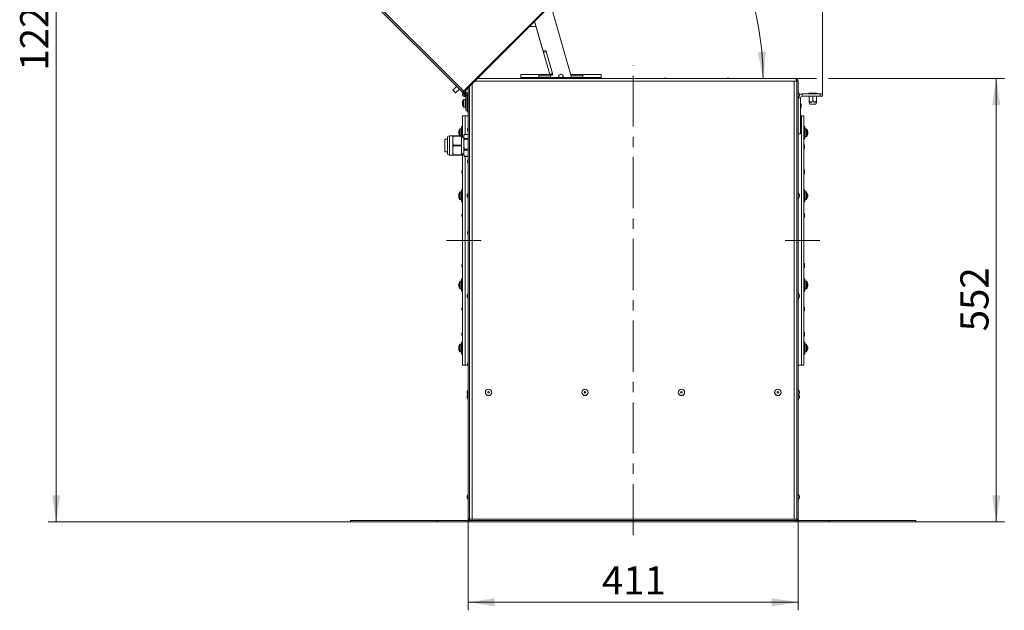
# Model space of a CAD drawing. Units: millimetres. Extents: x 5 to 589, y 0 to 415.
# Drawn here: x 347 to 470, y 123 to 197 of the extents above; entities that cross this region are included whole.
import ezdxf

# ---------------------------------------------------------------- set-up
doc = ezdxf.new("R2010")
doc.units = ezdxf.units.MM
doc.linetypes.add('CENTER', pattern=[10.16, 6.35, -1.27, 1.27, -1.27])
doc.linetypes.add('CENTERX2', pattern=[20.32, 12.7, -2.54, 2.54, -2.54])
doc.styles.add('SLDTEXTSTYLE0', font='GOTHIC.TTF', dxfattribs={"width": 0.913})
doc.dimstyles.new('SLDDIMSTYLE0', dxfattribs={"dimtxt": 3.5, "dimasz": 3.302, "dimexe": 0, "dimexo": 0.0625, "dimgap": 0.875, "dimtad": 1, "dimdec": 0, "dimlfac": 10, "dimrnd": 1e-09, "dimzin": 12, "dimdsep": 46, "dimtxsty": 'SLDTEXTSTYLE0', "dimsah": 1, "dimcen": 0.09, "dimadec": 0, "dimazin": 3, "dimtfac": 1, "dimtdec": 0, "dimtofl": 0, "dimtmove": 0, "dimatfit": 3, "dimfxl": 1, "dimfrac": 2, "dimtolj": 1, "dimtzin": 12, "dimarcsym": 0})
doc.dimstyles.new('SLDDIMSTYLE2', dxfattribs={"dimtxt": 3.5, "dimasz": 3.302, "dimexe": 0, "dimexo": 0.0625, "dimgap": 0.875, "dimtad": 1, "dimdec": 4, "dimlfac": 10, "dimzin": 12, "dimdsep": 46, "dimtxsty": 'SLDTEXTSTYLE0', "dimsah": 1, "dimcen": 0.09, "dimazin": 3, "dimtfac": 1, "dimtdec": 0, "dimtofl": 0, "dimtmove": 0, "dimatfit": 3, "dimfxl": 1, "dimfrac": 2, "dimtolj": 1, "dimtzin": 12, "dimarcsym": 0})

# ---------------------------------------------------------------- blocks, each defined once
blk = doc.blocks.new('_D_12')
at = {"color": 7, "linetype": 'Continuous', "lineweight": 0, "true_color": 0xffffff}
for p, q in [((402.97, 134.8), (402.97, 123.45)), ((444.02, 134.8), (444.02, 123.45)), ((402.97, 124.45), (444.02, 124.45))]:
    blk.add_line(p, q, dxfattribs=at)
for points in [[(402.97, 124.45), (406.27, 123.95), (406.27, 124.95)], [(444.02, 124.45), (440.71, 124.95), (440.71, 123.95)]]:
    blk.add_solid(points, dxfattribs=at)
at = {"color": 7, "linetype": 'Continuous', "lineweight": 0, "true_color": 0xffffff, "insert": (419.61, 128.92), "char_height": 3.5, "attachment_point": 1, "style": 'SLDTEXTSTYLE0'}
blk.add_mtext('411', dxfattribs=at)
blk = doc.blocks.new('_D_13')
at = {"color": 7, "linetype": 'Continuous', "lineweight": 0, "true_color": 0xffffff}
for p, q in [((443.66, 189.6), (446.28, 189.6)), ((447.8, 189.6), (469.67, 189.6)), ((468.67, 134.45), (468.67, 189.6)), ((458.67, 134.45), (469.67, 134.45))]:
    blk.add_line(p, q, dxfattribs=at)
for points in [[(468.67, 189.6), (468.17, 186.3), (469.17, 186.3)], [(468.67, 134.45), (469.17, 137.75), (468.17, 137.75)]]:
    blk.add_solid(points, dxfattribs=at)
at = {"color": 7, "linetype": 'Continuous', "lineweight": 0, "true_color": 0xffffff, "insert": (464.2, 158.15), "char_height": 3.5, "attachment_point": 1, "rotation": 90, "style": 'SLDTEXTSTYLE0'}
blk.add_mtext('552', dxfattribs=at)
blk = doc.blocks.new('_D_14')
at = {"color": 7, "linetype": 'Continuous', "lineweight": 0, "true_color": 0xffffff}
for p, q in [((363.46, 257.8), (363.46, 273.51)), ((447.04, 187.69), (447.04, 273.51)), ((447.04, 272.51), (363.46, 272.51)), ((363.46, 224.33), (363.46, 256.27))]:
    blk.add_line(p, q, dxfattribs=at)
for points in [[(363.46, 272.51), (366.76, 272.01), (366.76, 273.01)], [(447.04, 272.51), (443.74, 273.01), (443.74, 272.01)]]:
    blk.add_solid(points, dxfattribs=at)
at = {"color": 7, "linetype": 'Continuous', "lineweight": 0, "true_color": 0xffffff, "insert": (401.37, 276.98), "char_height": 3.5, "attachment_point": 1, "style": 'SLDTEXTSTYLE0'}
blk.add_mtext('836', dxfattribs=at)
blk = doc.blocks.new('_D_15')
at = {"color": 7, "linetype": 'Continuous', "lineweight": 0, "true_color": 0xffffff}
for p, q in [((396.16, 257.04), (350.69, 257.04)), ((351.69, 134.45), (351.69, 257.04)), ((388.32, 134.45), (350.69, 134.45))]:
    blk.add_line(p, q, dxfattribs=at)
for points in [[(351.69, 257.04), (351.19, 253.73), (352.19, 253.73)], [(351.69, 134.45), (352.19, 137.75), (351.19, 137.75)]]:
    blk.add_solid(points, dxfattribs=at)
at = {"color": 7, "linetype": 'Continuous', "lineweight": 0, "true_color": 0xffffff, "insert": (347.21, 190.57), "char_height": 3.5, "attachment_point": 1, "rotation": 90, "style": 'SLDTEXTSTYLE0'}
blk.add_mtext('1226', dxfattribs=at)
blk = doc.blocks.new('_D_16')
at = {"color": 7, "linetype": 'Continuous', "lineweight": 0, "true_color": 0xffffff}
blk.add_arc((403.98, 189.6), 35.67, 0, 45, dxfattribs=at)
for points in [[(429.21, 214.83), (431.06, 212.05), (431.8, 212.72)], [(439.66, 189.6), (440, 192.92), (439, 192.88)]]:
    blk.add_solid(points, dxfattribs=at)
at = {"color": 7, "linetype": 'Continuous', "lineweight": 0, "true_color": 0xffffff, "insert": (439.72, 208.22), "char_height": 3.5, "attachment_point": 1, "rotation": 292.5, "style": 'SLDTEXTSTYLE0'}
blk.add_mtext('45°', dxfattribs=at)

msp = doc.modelspace()

# ---------------------------------------------------------------- linework, layer by layer
at = {"color": 7, "linetype": 'Continuous', "lineweight": 15}
for p, q in [((402.63825, 188.257667), (431.604285, 217.223706)), ((402.712497, 188.183423), (431.678531, 217.149457)), ((388.483442, 201.644674), (402.254347, 187.873765)), ((415.828014, 189.701029), (413.243472, 198.714396)), ((410.58297, 196.030959), (410.571502, 196.042427)), ((411.407082, 196.030959), (410.58297, 196.030959)), ((411.218322, 196.689251), (413.107463, 190.10103)), ((411.222288, 196.693214), (412.286675, 192.981258)), ((412.623116, 193.077728), (412.286675, 192.981258)), ((412.32802, 192.837068), (413.113587, 190.097472)), ((412.664462, 192.933538), (412.623116, 193.077728)), ((412.664462, 192.933538), (413.450029, 190.193948)), ((411.741584, 190.10103), (409.491583, 190.10103)), ((409.491583, 189.701029), (409.491583, 190.10103)), ((411.741584, 190.10103), (411.741584, 189.701029)), ((413.112567, 190.10103), (411.741584, 190.10103)), ((413.169916, 189.901027), (411.741584, 189.901027)), ((413.476672, 190.10103), (413.125989, 190.10103)), ((413.154933, 189.953282), (413.491374, 190.049758)), ((413.154933, 189.953282), (413.227265, 189.701029)), ((413.164812, 189.901027), (413.222161, 189.701029)), ((413.491374, 190.049758), (413.450029, 190.193948)), ((414.241583, 189.901027), (414.201503, 189.901027)), ((414.241583, 189.701029), (414.241583, 190.04744)), ((414.597042, 190.10103), (414.397127, 190.10103)), ((414.741584, 190.04744), (414.741584, 189.701029)), ((414.792666, 189.901027), (414.741584, 189.901027)), ((417.241584, 190.10103), (415.713315, 190.10103)), ((417.241584, 189.901027), (415.770665, 189.901027)), ((419.491584, 190.10103), (417.241584, 190.10103)), ((417.241584, 189.701029), (417.241584, 190.10103)), ((419.491584, 190.10103), (419.491584, 189.701029)), ((443.659512, 189.601031), (404.130101, 189.601031)), ((411.741584, 189.701029), (409.491583, 189.701029)), ((409.491583, 189.601031), (409.491583, 189.701029)), ((411.741584, 189.701029), (414.241583, 189.701029)), ((414.199093, 189.722141), (414.205146, 189.701029)), ((414.741584, 189.701029), (414.241583, 189.701029)), ((414.741584, 189.701029), (417.241584, 189.701029)), ((414.850132, 189.701029), (414.795076, 189.893034)), ((419.491584, 189.701029), (417.241584, 189.701029)), ((419.491584, 189.701029), (419.491584, 189.601031)), ((419.491584, 189.606025), (419.591583, 189.606025)), ((427.391584, 189.606025), (427.591584, 189.606025)), ((435.191583, 189.606025), (435.391584, 189.606025)), ((443.856583, 189.251026), (443.516584, 189.251026)), ((443.516584, 134.801028), (443.516584, 189.251026)), ((443.659512, 189.601031), (443.666583, 189.601031)), ((443.666583, 189.600959), (443.666583, 189.601031)), ((443.866583, 189.251026), (443.866583, 134.801028)), ((443.866583, 189.251026), (444.016583, 189.251026)), ((444.016583, 189.251026), (444.016583, 134.801028)), ((401.518957, 188.609156), (401.055801, 188.146004)), ((401.395213, 187.806591), (401.858368, 188.269749)), ((402.386051, 187.860128), (402.453132, 187.780186)), ((402.63825, 188.257667), (402.395768, 188.015189)), ((402.401584, 187.71452), (402.405339, 187.721029)), ((402.429336, 187.760219), (402.453132, 187.780186)), ((402.445996, 187.929609), (402.431001, 187.924823)), ((402.625578, 187.750026), (402.433431, 187.942174)), ((402.444269, 187.372854), (402.483092, 187.517741)), ((402.490349, 187.515798), (402.451525, 187.370911)), ((402.490349, 187.515798), (402.483092, 187.517741)), ((402.731645, 187.856087), (402.484157, 188.103577)), ((402.558404, 188.029328), (402.712497, 188.183423)), ((402.625578, 187.750026), (402.731645, 187.856087)), ((402.666583, 185.651031), (402.666583, 187.501028)), ((402.666583, 187.501028), (402.816583, 187.501028)), ((402.947487, 187.92018), (402.816583, 187.633529)), ((402.816583, 187.633529), (402.816583, 187.651029)), ((402.816583, 187.418529), (402.816583, 187.633529)), ((402.966584, 134.801028), (402.966584, 188.437512)), ((403.116584, 134.801028), (403.116584, 188.587513)), ((444.166584, 187.633529), (444.03568, 187.92018)), ((444.166584, 187.633529), (444.166584, 187.418529)), ((444.516584, 187.391027), (444.516584, 187.69103)), ((444.516584, 187.69103), (446.741584, 187.69103)), ((445.341584, 187.69103), (445.341584, 187.751028)), ((445.841583, 187.751028), (445.341584, 187.751028)), ((445.841583, 187.69103), (445.841583, 187.751028)), ((446.341583, 187.751028), (445.841583, 187.751028)), ((446.341583, 187.69103), (446.341583, 187.751028)), ((446.741584, 187.391027), (446.741584, 187.69103)), ((446.741584, 187.69103), (447.041583, 187.69103)), ((447.041583, 187.69103), (447.041583, 187.391027)), ((402.243344, 186.552527), (402.243344, 186.591139)), ((402.268845, 186.552527), (402.243344, 186.552527)), ((402.243344, 186.410918), (402.243344, 186.44953)), ((402.243344, 186.44953), (402.268845, 186.44953)), ((402.606584, 186.97603), (402.416, 186.97603)), ((402.451525, 187.370911), (402.444269, 187.372854)), ((402.579047, 187.358334), (402.548103, 187.355628)), ((402.579047, 187.358334), (402.578403, 187.365695)), ((402.666583, 187.001028), (402.606584, 187.001028)), ((402.606584, 186.995372), (402.606584, 187.001028)), ((402.606584, 186.995372), (402.666583, 186.995372)), ((402.606584, 186.995372), (402.606584, 186.903616)), ((402.606584, 186.903616), (402.666583, 186.903616)), ((402.606584, 186.880013), (402.606584, 186.903616)), ((402.606584, 186.79755), (402.606584, 186.88353)), ((402.606584, 186.82113), (402.666583, 186.82113)), ((402.606584, 186.79755), (402.666583, 186.79755)), ((402.606584, 186.79755), (402.606584, 186.576029)), ((402.606584, 186.576029), (402.666583, 186.576029)), ((402.606584, 186.566534), (402.606584, 186.576029)), ((402.606584, 186.501029), (402.606584, 186.566534)), ((402.606584, 186.542847), (402.666583, 186.542847)), ((402.606584, 186.435523), (402.606584, 186.501029)), ((402.606584, 186.45921), (402.666583, 186.45921)), ((402.606584, 186.426028), (402.606584, 186.435523)), ((402.606584, 186.426028), (402.606584, 186.204508)), ((402.606584, 186.426028), (402.666583, 186.426028)), ((402.816583, 187.418529), (402.947487, 187.131872)), ((402.816583, 185.651031), (402.816583, 187.418529)), ((402.816583, 187.251028), (402.893074, 187.251028)), ((402.816583, 185.451027), (402.816583, 187.251028)), ((444.03568, 187.131872), (444.166584, 187.418529)), ((444.316584, 187.19103), (444.316584, 182.691028)), ((444.396584, 186.29103), (444.396584, 186.091026)), ((444.516584, 187.391027), (446.741584, 187.391027)), ((445.391083, 186.618092), (445.455943, 186.376026)), ((445.391583, 186.876025), (445.391583, 187.391027)), ((446.227224, 186.376026), (445.455943, 186.376026)), ((445.841583, 186.876025), (445.841583, 187.391027)), ((446.227224, 186.376026), (446.292084, 186.618092)), ((446.291584, 186.876025), (446.291584, 187.391027)), ((447.041583, 187.391027), (446.741584, 187.391027)), ((402.416, 186.026027), (402.606584, 186.026027)), ((402.606584, 186.122045), (402.606584, 186.204508)), ((402.606584, 186.204508), (402.666583, 186.204508)), ((402.606584, 186.180928), (402.666583, 186.180928)), ((402.606584, 186.098441), (402.606584, 186.122045)), ((402.606584, 186.098441), (402.666583, 186.098441)), ((402.606584, 186.098441), (402.606584, 186.006686)), ((402.606584, 186.006686), (402.666583, 186.006686)), ((402.606584, 186.006686), (402.606584, 186.001029)), ((402.606584, 186.001029), (402.666583, 186.001029)), ((402.666583, 185.651031), (402.816583, 185.651031)), ((402.816583, 185.451027), (402.966584, 185.451027)), ((402.566583, 184.951028), (402.266584, 184.951028)), ((402.266584, 182.301029), (402.266584, 184.951028)), ((402.966584, 184.951028), (402.566583, 184.951028)), ((402.566583, 182.610398), (402.566583, 184.951028)), ((444.316584, 184.951028), (444.416584, 184.951028)), ((444.396584, 183.791029), (444.396584, 183.591029)), ((444.716583, 184.951028), (444.416584, 184.951028)), ((444.416584, 184.951028), (444.416584, 169.451028)), ((444.416584, 184.951028), (444.416584, 158.490873)), ((444.716583, 184.951028), (444.716583, 158.490873)), ((401.783344, 182.947415), (401.783344, 182.951068)), ((401.783344, 182.947415), (401.814554, 182.94563)), ((401.783344, 182.89878), (401.783344, 182.937389)), ((401.787984, 182.89878), (401.783344, 182.89878)), ((401.783344, 182.81998), (401.783344, 182.874581)), ((401.783344, 182.795781), (401.787984, 182.795781)), ((401.783344, 182.757175), (401.783344, 182.795781)), ((401.802419, 182.74824), (401.783344, 182.747149)), ((401.783344, 182.743495), (401.783344, 182.747149)), ((402.146584, 183.32228), (401.955999, 183.32228)), ((402.266584, 183.597281), (402.146584, 183.597281)), ((402.146584, 183.377611), (402.146584, 183.597281)), ((402.146584, 182.301029), (402.146584, 183.377611)), ((402.966584, 182.602772), (402.514615, 182.602772)), ((402.966584, 182.610398), (402.537587, 182.610398)), ((402.886584, 183.151027), (402.886584, 183.351028)), ((444.316584, 182.691028), (444.016583, 182.691028)), ((444.836584, 183.597281), (444.716583, 183.597281)), ((444.836584, 183.597281), (444.836584, 182.097283)), ((445.027168, 183.32228), (444.836584, 183.32228)), ((445.199823, 182.89878), (445.174323, 182.89878)), ((445.174323, 182.795781), (445.199823, 182.795781)), ((445.199823, 182.951068), (445.199823, 182.947415)), ((445.199823, 182.937389), (445.199823, 182.89878)), ((445.199823, 182.874581), (445.199823, 182.81998)), ((445.199823, 182.795781), (445.199823, 182.757175)), ((445.199823, 182.747149), (445.199823, 182.743495)), ((400.366583, 182.051029), (400.066584, 182.051029)), ((400.066584, 182.051029), (400.066584, 180.451029)), ((400.366583, 180.301028), (400.366583, 182.201027)), ((401.066583, 182.451027), (400.616583, 182.451027)), ((401.066583, 182.250595), (401.066583, 182.451027)), ((401.066583, 182.250595), (401.066583, 181.851029)), ((401.066583, 181.851029), (401.066583, 181.45146)), ((401.066583, 181.050595), (401.066583, 181.45146)), ((401.097242, 182.451027), (402.116583, 182.451027)), ((402.116583, 182.401028), (401.097242, 182.401028)), ((402.116583, 182.451027), (402.116583, 182.401028)), ((402.116583, 182.401028), (402.116583, 181.301027)), ((402.116583, 182.372281), (402.146584, 182.372281)), ((402.416584, 182.301029), (402.116583, 182.301029)), ((402.416584, 182.436668), (402.416584, 180.79687)), ((402.514615, 182.116234), (402.966584, 182.116234)), ((402.966584, 182.036873), (402.514615, 182.036873)), ((444.716583, 182.097283), (444.836584, 182.097283)), ((444.836584, 182.372281), (445.027168, 182.372281)), ((400.066584, 180.451029), (400.366583, 180.451029)), ((401.066583, 181.050595), (401.066583, 180.65103)), ((401.066583, 180.65103), (401.066583, 180.251461)), ((401.066583, 180.051028), (401.066583, 180.251461)), ((401.097242, 181.301027), (402.116583, 181.301027)), ((402.116583, 181.201028), (401.097242, 181.201028)), ((401.097242, 180.101028), (402.116583, 180.101028)), ((402.116583, 181.301027), (402.116583, 181.201028)), ((402.116583, 181.201028), (402.116583, 180.101028)), ((402.116583, 180.201029), (402.416584, 180.201029)), ((402.116583, 180.101028), (402.116583, 180.051028)), ((402.266584, 153.951028), (402.266584, 180.201029)), ((402.416584, 180.79687), (402.416584, 180.065387)), ((402.514615, 180.777505), (402.966584, 180.777505)), ((402.966584, 180.685132), (402.514615, 180.685132)), ((444.816583, 181.199923), (444.816583, 181.037747)), ((444.816583, 181.037747), (444.816583, 181.009924)), ((400.616583, 180.051028), (401.066583, 180.051028)), ((402.116583, 180.051028), (401.097242, 180.051028)), ((402.514615, 179.912299), (402.966584, 179.912299)), ((402.537587, 179.891657), (402.966584, 179.891657)), ((402.566583, 153.951028), (402.566583, 179.891657)), ((402.886584, 179.151028), (402.886584, 179.351028)), ((402.166584, 178.049448), (402.166584, 178.077271)), ((402.166584, 177.887272), (402.166584, 178.049448)), ((444.816583, 178.077271), (444.816583, 177.915096)), ((444.816583, 177.915096), (444.816583, 177.887272)), ((402.146584, 175.474938), (401.955999, 175.474938)), ((402.266584, 175.749939), (402.146584, 175.749939)), ((402.146584, 175.474938), (402.146584, 175.749939)), ((402.146584, 174.999937), (402.146584, 175.474938)), ((402.947487, 175.420183), (402.816583, 175.133529)), ((444.166584, 175.133529), (444.03568, 175.420183)), ((444.836584, 175.749939), (444.716583, 175.749939)), ((444.836584, 175.749939), (444.836584, 174.249938)), ((445.027168, 175.474938), (444.836584, 175.474938)), ((401.783344, 175.10007), (401.783344, 175.103727)), ((401.783344, 175.051438), (401.783344, 175.090047)), ((401.808844, 175.051438), (401.783344, 175.051438)), ((401.783344, 174.972638), (401.783344, 175.027239)), ((401.783344, 174.90983), (401.783344, 174.948439)), ((401.783344, 174.948439), (401.808844, 174.948439)), ((401.783344, 174.89615), (401.783344, 174.899807)), ((401.955999, 174.524939), (402.146584, 174.524939)), ((402.146584, 174.249938), (402.146584, 174.999937)), ((402.146584, 174.249938), (402.266584, 174.249938)), ((402.816583, 174.918529), (402.816583, 175.133529)), ((402.816583, 174.918529), (402.947487, 174.631875)), ((444.03568, 174.631875), (444.166584, 174.918529)), ((444.166584, 175.133529), (444.166584, 174.918529)), ((444.716583, 174.249938), (444.836584, 174.249938)), ((444.836584, 174.524939), (445.027168, 174.524939)), ((445.17374, 175.09858), (445.199823, 175.10007)), ((445.199823, 175.051438), (445.195183, 175.051438)), ((445.195183, 174.948439), (445.199823, 174.948439)), ((445.199823, 175.103727), (445.199823, 175.10007)), ((445.199823, 175.090047), (445.199823, 175.051438)), ((445.199823, 175.027239), (445.199823, 174.972638)), ((445.199823, 174.948439), (445.199823, 174.90983)), ((445.199823, 174.899807), (445.199823, 174.89615)), ((402.166584, 172.640857), (402.166584, 172.66868)), ((402.166584, 172.478681), (402.166584, 172.640857)), ((444.816583, 172.66868), (444.816583, 172.506505)), ((444.816583, 172.506505), (444.816583, 172.478681)), ((402.886584, 170.291027), (402.886584, 170.491027)), ((402.966584, 169.451028), (402.566583, 169.451028)), ((444.016583, 169.451028), (444.416584, 169.451028)), ((444.416584, 169.451028), (444.416584, 153.951028)), ((402.166584, 166.395551), (402.166584, 166.423377)), ((402.166584, 166.233375), (402.166584, 166.395551)), ((444.816583, 166.423377), (444.816583, 166.261202)), ((444.816583, 166.261202), (444.816583, 166.233375)), ((402.146584, 164.37712), (401.955999, 164.37712)), ((402.266584, 164.652118), (402.146584, 164.652118)), ((402.146584, 163.371789), (402.146584, 164.652118)), ((444.836584, 164.652118), (444.716583, 164.652118)), ((444.836584, 164.652118), (444.836584, 163.152119)), ((445.027168, 164.37712), (444.836584, 164.37712)), ((401.783344, 164.002251), (401.783344, 164.005905)), ((401.783344, 164.002251), (401.809427, 164.000761)), ((401.783344, 163.95362), (401.783344, 163.992226)), ((401.787984, 163.95362), (401.783344, 163.95362)), ((401.783344, 163.874819), (401.783344, 163.929417)), ((401.783344, 163.812011), (401.783344, 163.85062)), ((401.783344, 163.85062), (401.787984, 163.85062)), ((401.783344, 163.798332), (401.783344, 163.801986)), ((401.955999, 163.427117), (402.146584, 163.427117)), ((402.146584, 163.152119), (402.146584, 163.371789)), ((402.146584, 163.152119), (402.266584, 163.152119)), ((444.716583, 163.152119), (444.836584, 163.152119)), ((444.836584, 163.427117), (445.027168, 163.427117)), ((445.199823, 163.95362), (445.174323, 163.95362)), ((445.174323, 163.85062), (445.199823, 163.85062)), ((445.199823, 164.005905), (445.199823, 164.002251)), ((445.199823, 163.992226), (445.199823, 163.95362)), ((445.199823, 163.929417), (445.199823, 163.874819)), ((445.199823, 163.85062), (445.199823, 163.812011)), ((445.199823, 163.801986), (445.199823, 163.798332)), ((402.947487, 162.920183), (402.816583, 162.633529)), ((402.816583, 162.418529), (402.816583, 162.633529)), ((402.816583, 162.418529), (402.947487, 162.131875)), ((444.166584, 162.633529), (444.03568, 162.920183)), ((444.03568, 162.131875), (444.166584, 162.418529)), ((444.166584, 162.633529), (444.166584, 162.418529)), ((402.166584, 160.98696), (402.166584, 161.014786)), ((402.166584, 160.824784), (402.166584, 160.98696)), ((444.816583, 161.014786), (444.816583, 160.852611)), ((444.816583, 160.852611), (444.816583, 160.824784)), ((444.416584, 158.490873), (444.416584, 153.951028)), ((444.716583, 158.490873), (444.716583, 153.951028)), ((402.166584, 157.864308), (402.166584, 157.892133)), ((402.166584, 157.702133), (402.166584, 157.864308)), ((444.816583, 157.892133), (444.816583, 157.729958)), ((444.816583, 157.729958), (444.816583, 157.702133)), ((401.783344, 156.154908), (401.783344, 156.158562)), ((401.783344, 156.106275), (401.783344, 156.144884)), ((401.808844, 156.106275), (401.783344, 156.106275)), ((401.783344, 156.027475), (401.783344, 156.082075)), ((401.783344, 155.964666), (401.783344, 156.003275)), ((401.783344, 156.003275), (401.808844, 156.003275)), ((401.783344, 155.950988), (401.783344, 155.954642)), ((402.146584, 156.529775), (401.955999, 156.529775)), ((402.266584, 156.804776), (402.146584, 156.804776)), ((402.146584, 155.304776), (402.146584, 156.804776)), ((444.836584, 156.804776), (444.716583, 156.804776)), ((444.836584, 156.804776), (444.836584, 155.304776)), ((445.027168, 156.529775), (444.836584, 156.529775)), ((445.168613, 156.153124), (445.199823, 156.154908)), ((445.199823, 155.954642), (445.180729, 155.955734)), ((445.199823, 156.106275), (445.195183, 156.106275)), ((445.195183, 156.003275), (445.199823, 156.003275)), ((445.199823, 156.158562), (445.199823, 156.154908)), ((445.199823, 156.144884), (445.199823, 156.106275)), ((445.199823, 156.082075), (445.199823, 156.027475)), ((445.199823, 156.003275), (445.199823, 155.964666)), ((445.199823, 155.954642), (445.199823, 155.950988)), ((401.955999, 155.579775), (402.146584, 155.579775)), ((402.146584, 155.304776), (402.266584, 155.304776)), ((444.716583, 155.304776), (444.836584, 155.304776)), ((444.836584, 155.579775), (445.027168, 155.579775)), ((402.266584, 153.951028), (402.566583, 153.951028)), ((402.886584, 153.951028), (402.566583, 153.951028)), ((402.886584, 153.951028), (402.886584, 154.151028)), ((444.016583, 153.951028), (444.416584, 153.951028)), ((444.416584, 153.951028), (444.716583, 153.951028)), ((402.947487, 150.945182), (402.816583, 150.658528)), ((444.166584, 150.658528), (444.03568, 150.945182)), ((402.816583, 150.443528), (402.816583, 150.658528)), ((402.816583, 150.443528), (402.887366, 150.288528)), ((402.947487, 150.420183), (402.816583, 150.133529)), ((402.816583, 149.918529), (402.816583, 150.133529)), ((402.816583, 149.918529), (402.947487, 149.631874)), ((444.166584, 150.133529), (444.03568, 150.420183)), ((444.03568, 149.631874), (444.166584, 149.918529)), ((444.095801, 150.288528), (444.166584, 150.443528)), ((444.166584, 150.658528), (444.166584, 150.443528)), ((444.166584, 150.133529), (444.166584, 149.918529)), ((402.947487, 137.920182), (402.816583, 137.633528)), ((402.816583, 137.418528), (402.816583, 137.633528)), ((402.816583, 137.418528), (402.947487, 137.131874)), ((444.166584, 137.633528), (444.03568, 137.920182)), ((444.03568, 137.131874), (444.166584, 137.418528)), ((444.166584, 137.633528), (444.166584, 137.418528)), ((402.966584, 134.801028), (403.116584, 134.801028)), ((403.466584, 134.801028), (403.116584, 134.801028)), ((403.116584, 134.801028), (403.116584, 134.601028)), ((443.516584, 134.801028), (403.466584, 134.801028)), ((443.866583, 134.801028), (443.516584, 134.801028)), ((444.016583, 134.801028), (443.866583, 134.801028)), ((443.866583, 134.601028), (443.866583, 134.801028)), ((388.316585, 134.601028), (388.316585, 134.451028)), ((388.316585, 134.601028), (399.116583, 134.601028)), ((388.316585, 134.451028), (399.116583, 134.451028)), ((399.116583, 134.601028), (399.116583, 134.451028)), ((399.116583, 134.601028), (403.116584, 134.601028)), ((399.116583, 134.451028), (403.116584, 134.451028)), ((403.116584, 134.451028), (403.116584, 134.601028)), ((443.866583, 134.601028), (403.116584, 134.601028)), ((443.866583, 134.451028), (403.116584, 134.451028)), ((443.866583, 134.451028), (443.866583, 134.601028)), ((447.866584, 134.601028), (443.866583, 134.601028)), ((447.866584, 134.451028), (443.866583, 134.451028)), ((447.866584, 134.451028), (447.866584, 134.601028)), ((458.666582, 134.601028), (447.866584, 134.601028)), ((458.666582, 134.451028), (447.866584, 134.451028)), ((458.666582, 134.451028), (458.666582, 134.601028))]:
    msp.add_line(p, q, dxfattribs=at)
at = {"color": 8, "linetype": 'Continuous', "lineweight": 15}
for p, q in [((388.624863, 201.786092), (402.395768, 188.015189)), ((403.466584, 188.937512), (403.466584, 134.801028)), ((443.516584, 189.251026), (403.780101, 189.251026)), ((402.429336, 187.760219), (402.356659, 187.846836)), ((402.395394, 187.718096), (402.401584, 187.71452)), ((402.405339, 187.721029), (402.399067, 187.724652)), ((402.947487, 187.92018), (402.947487, 187.131872)), ((444.03568, 187.131872), (444.03568, 187.92018)), ((402.37901, 186.501029), (402.37901, 186.956659)), ((402.37901, 186.045399), (402.37901, 186.501029)), ((402.416, 186.501029), (402.416, 186.97603)), ((402.416, 186.026027), (402.416, 186.501029)), ((402.547563, 187.361785), (402.548103, 187.355628)), ((444.316584, 187.19103), (444.062693, 187.19103)), ((444.335128, 185.894003), (444.335128, 186.488053)), ((444.335128, 183.394), (444.335128, 183.988055)), ((401.91901, 183.16946), (401.91901, 183.302912)), ((401.91901, 182.451027), (401.91901, 183.16946)), ((401.955999, 183.183157), (401.955999, 183.32228)), ((401.955999, 182.451027), (401.955999, 183.183157)), ((402.948038, 183.548057), (402.948038, 182.954001)), ((445.027168, 183.32228), (445.027168, 182.372281)), ((445.064157, 183.302912), (445.064157, 182.391652)), ((400.616583, 182.451027), (400.616583, 180.051028)), ((444.733725, 180.821055), (444.733725, 181.388792)), ((402.948038, 179.548055), (402.948038, 178.954002)), ((402.249442, 178.26614), (402.249442, 177.698403)), ((444.733725, 177.698403), (444.733725, 178.26614)), ((401.91901, 174.999937), (401.91901, 175.455567)), ((401.955999, 174.999937), (401.955999, 175.474938)), ((402.947487, 175.420183), (402.947487, 174.631875)), ((444.03568, 174.631875), (444.03568, 175.420183)), ((445.027168, 175.474938), (445.027168, 174.524939)), ((445.064157, 175.455567), (445.064157, 174.54431)), ((401.91901, 174.54431), (401.91901, 174.999937)), ((401.955999, 174.524939), (401.955999, 174.999937)), ((402.249442, 172.857549), (402.249442, 172.289812)), ((444.733725, 172.289812), (444.733725, 172.857549)), ((402.948038, 170.688057), (402.948038, 170.094001)), ((402.249442, 166.612243), (402.249442, 166.044509)), ((444.733725, 166.044509), (444.733725, 166.612243)), ((401.91901, 163.57994), (401.91901, 164.357748)), ((401.955999, 163.566243), (401.955999, 164.37712)), ((445.027168, 164.37712), (445.027168, 163.427117)), ((445.064157, 164.357748), (445.064157, 163.446489)), ((401.91901, 163.446489), (401.91901, 163.57994)), ((401.955999, 163.427117), (401.955999, 163.566243)), ((402.947487, 162.920183), (402.947487, 162.131875)), ((444.03568, 162.131875), (444.03568, 162.920183)), ((402.249442, 161.203652), (402.249442, 160.635918)), ((444.733725, 160.635918), (444.733725, 161.203652)), ((402.249442, 158.081001), (402.249442, 157.513265)), ((444.733725, 157.513265), (444.733725, 158.081001)), ((401.91901, 155.599147), (401.91901, 156.510405)), ((401.955999, 155.579775), (401.955999, 156.529775)), ((445.027168, 156.529775), (445.027168, 155.579775)), ((445.064157, 156.510405), (445.064157, 155.599147)), ((402.948038, 154.348056), (402.948038, 153.754001)), ((402.947487, 150.945182), (402.947487, 150.420183)), ((444.03568, 150.420183), (444.03568, 150.945182)), ((402.947487, 150.420183), (402.947487, 149.631874)), ((444.03568, 149.631874), (444.03568, 150.420183)), ((402.947487, 137.920182), (402.947487, 137.131874)), ((444.03568, 137.131874), (444.03568, 137.920182))]:
    msp.add_line(p, q, dxfattribs=at)
at = {"color": 7, "linetype": 'CENTER', "lineweight": 0, "true_color": 0xffffff}
msp.add_line((423.491584, 132.801028), (423.491584, 191.251028), dxfattribs=at)
at = {"color": 7, "linetype": 'CENTERX2', "lineweight": 0, "true_color": 0xffffff}
for p, q in [((404.566584, 169.451028), (400.266584, 169.451028)), ((442.416584, 169.451028), (446.716584, 169.451028))]:
    msp.add_line(p, q, dxfattribs=at)
at = {"color": 7, "linetype": 'Continuous', "lineweight": 15, "flags": 128}
for points in [[(412.32802, 192.837068), (412.334485, 192.838922), (412.35363, 192.844411), (412.384721, 192.853328), (412.426562, 192.865327), (412.477545, 192.879942), (412.535711, 192.896625), (412.598826, 192.914721), (412.664462, 192.933538)], [(413.450029, 190.193948), (413.384392, 190.175125), (413.321278, 190.157029), (413.263111, 190.140345), (413.212128, 190.12573), (413.170288, 190.113732), (413.139197, 190.104815), (413.120051, 190.099325), (413.113587, 190.097472)], [(414.795076, 189.893034), (414.74788, 189.989802), (414.741584, 189.998164)], [(419.636349, 189.601031), (419.617532, 189.603713), (419.591583, 189.606025)], [(427.391584, 189.606025), (427.365635, 189.603713), (427.346818, 189.601031)], [(427.636349, 189.601031), (427.617533, 189.603713), (427.591584, 189.606025)], [(435.191583, 189.606025), (435.165635, 189.603713), (435.146818, 189.601031)], [(435.436349, 189.601031), (435.417533, 189.603713), (435.391584, 189.606025)], [(401.366928, 187.806591), (401.355088, 187.818434), (401.321365, 187.852153), (401.270896, 187.902626), (401.211364, 187.962153), (401.151833, 188.021686), (401.101365, 188.072154), (401.067643, 188.105878), (401.055801, 188.117721), (401.055802, 188.117721)], [(402.395768, 188.015189), (402.368179, 187.987598), (402.341649, 187.961068), (402.317199, 187.936619), (402.29577, 187.915191), (402.278182, 187.897601), (402.265112, 187.88453), (402.257065, 187.876483), (402.254347, 187.873765)], [(402.712497, 188.183423), (402.706845, 188.189074), (402.69075, 188.205167), (402.666662, 188.229259), (402.63825, 188.257667)]]:
    msp.add_lwpolyline(points, dxfattribs=at)
at = {"color": 8, "linetype": 'Continuous', "lineweight": 15, "flags": 128}
msp.add_lwpolyline([(401.055801, 188.146004), (401.06872, 188.133087), (401.105506, 188.096299), (401.160563, 188.041243), (401.225507, 187.976297), (401.290451, 187.911352), (401.345508, 187.856295), (401.382294, 187.819507), (401.395213, 187.806591), (401.395213, 187.806591)], dxfattribs=at)
at = {"color": 7, "linetype": 'Continuous', "lineweight": 15}
for centre, radius in [((402.526584, 187.651028), 0.135), ((402.526584, 187.651028), 0.105), ((405.491584, 150.551028), 0.4), ((405.491584, 150.551028), 0.394154), ((417.491584, 150.551028), 0.4), ((417.491584, 150.551028), 0.394154), ((429.491584, 150.551028), 0.4), ((429.491584, 150.551028), 0.394154), ((441.491584, 150.551028), 0.4), ((441.491584, 150.551028), 0.394154), ((405.491584, 150.551028), 0.1075), ((417.491584, 150.551028), 0.1075), ((429.491584, 150.551028), 0.1075), ((441.491584, 150.551028), 0.1075)]:
    msp.add_circle(centre, radius, dxfattribs=at)
for centre, radius, start, end in [((414.497085, 189.807586), 0.31, 145.50714786, 196), ((414.497085, 189.807586), 0.31, 50.68894428, 129.31105572), ((401.069944, 188.131861), 0.02, 135, 225), ((401.381071, 187.820734), 0.02, 225, 315), ((402.519327, 187.652973), 0.29, 138.22637689, 255), ((402.522827, 187.644522), 0.29, 201.59635843, 275), ((402.328594, 187.948013), 0.105, 225, 45), ((402.328594, 187.948013), 0.005, 225, 45), ((402.519327, 187.652973), 0.14, 130, 255), ((402.522827, 187.644522), 0.14, 150, 200.62791232), ((402.526584, 187.651028), 0.14, 45, 150), ((402.526584, 187.651028), 0.29, 255, 45), ((402.526584, 187.651028), 0.14, 255, 45), ((402.956584, 187.916028), 0.01, 0, 155.45568396), ((444.026584, 187.916028), 0.01, 24.54431604, 180), ((444.516584, 187.191028), 0.5, 90, 134.427004), ((403.036584, 186.501028), 0.798341, 164.08487462, 173.51923532), ((403.036584, 186.501028), 0.798341, 186.48076468, 195.91512538), ((403.036584, 186.501028), 0.8, 145.2820945, 164.06266682), ((403.145211, 186.501029), 0.877878, 176.63696257, 183.36303743), ((403.036584, 186.501028), 0.8, 195.93733318, 214.7179055), ((402.321441, 186.827659), 0.119869, 243.16745743, 243.97398369), ((402.321441, 186.174399), 0.119869, 116.0260163, 116.83254259), ((402.415999, 186.931028), 0.045, 90, 145.2820945), ((402.956584, 187.136028), 0.01, 204.54431604, 0), ((444.026584, 187.136028), 0.01, 180, 335.45568396), ((444.516584, 187.191028), 0.2, 90, 180), ((444.326584, 186.482861), 0.01, 31.29352081, 180), ((443.969865, 186.266028), 0.42745, 3.35293213, 31.29352081), ((402.415999, 186.071028), 0.045, 214.7179055, 270), ((444.326584, 185.899195), 0.01, 180, 328.70647919), ((443.969865, 186.116028), 0.42745, 328.70647919, 356.64706787), ((444.326584, 183.982861), 0.01, 31.29352081, 180), ((443.969865, 183.766028), 0.42745, 3.35293213, 31.29352081), ((402.576584, 182.847282), 0.8, 145.2820945, 172.54578025), ((402.200493, 182.87973), 0.422604, 157.933733, 170.78379075), ((402.200514, 182.806896), 0.422626, 157.93435255, 170.78414468), ((402.200493, 182.887664), 0.422604, 189.21620925, 202.066267), ((402.200493, 182.814834), 0.422604, 189.21620925, 202.066267), ((402.576584, 182.847282), 0.8, 187.45421975, 209.69062463), ((402.247034, 183.002078), 0.439701, 175.24939284, 184.75060716), ((402.247034, 182.692486), 0.439701, 175.24939284, 184.75060716), ((401.955999, 183.277282), 0.045, 90, 145.2820945), ((402.616584, 182.436669), 0.2, 144.34988344, 180), ((403.313302, 183.326028), 0.42745, 148.70647919, 176.64706787), ((403.313302, 183.176028), 0.42745, 183.35293213, 211.29352081), ((402.956584, 183.542861), 0.01, 0.00000004, 148.70647913), ((402.956584, 182.959195), 0.01, 211.29352087, 359.99999996), ((444.326584, 183.399195), 0.01, 180, 328.70647919), ((443.969865, 183.616028), 0.42745, 328.70647919, 356.64706787), ((445.027168, 183.277282), 0.045, 34.7179055, 90), ((444.406584, 182.847282), 0.8, 15.93733318, 34.7179055), ((444.406584, 182.847282), 0.8, 325.2820945, 344.06266682), ((445.244835, 182.92623), 0.156726, 116.12085165, 116.73770724), ((444.406584, 182.847282), 0.798341, 6.48076468, 15.91512538), ((444.297125, 182.84728), 0.878708, 356.64004661, 3.35995339), ((444.406584, 182.847282), 0.798341, 344.08487462, 353.51923532), ((445.224073, 182.726173), 0.109733, 243.03930841, 243.92103244), ((444.406584, 182.847282), 0.8, 7.45421975, 15.93733318), ((444.406584, 182.847282), 0.8, 344.06266682, 352.54578025), ((444.793033, 182.881958), 0.412023, 9.14114809, 12.56813583), ((444.796776, 182.809842), 0.408214, 9.12515276, 12.58413117), ((444.793033, 182.885437), 0.412023, 347.43186417, 350.85885191), ((444.793033, 182.812606), 0.412023, 347.43186417, 350.85885191), ((400.616584, 182.201028), 0.25, 90, 180), ((444.726584, 181.381792), 0.01, 44.42289834, 180), ((444.525709, 181.184923), 0.291262, 2.95204493, 44.42289834), ((445.027168, 182.417282), 0.045, 270, 325.2820945), ((400.616584, 180.301028), 0.25, 180, 270), ((444.726584, 180.828055), 0.01, 180, 315.57710166), ((444.525709, 181.024923), 0.291262, 315.57710166, 357.04795507), ((402.616584, 180.065388), 0.2, 180, 215.74178553), ((403.313302, 179.326028), 0.42745, 148.70647919, 176.64706787), ((403.313302, 179.176028), 0.42745, 183.35293213, 211.29352081), ((402.956584, 179.542861), 0.01, 0.00000004, 148.70647913), ((402.956584, 178.959195), 0.01, 211.29352087, 359.99999996), ((402.457459, 178.062272), 0.291262, 135.57710166, 177.04795507), ((402.457459, 177.902272), 0.291262, 182.95204493, 224.42289834), ((402.256584, 178.25914), 0.01, 360, 135.57710166), ((402.256584, 177.705403), 0.01, 224.42289834, 0), ((444.726584, 178.25914), 0.01, 44.42289834, 180), ((444.726584, 177.705403), 0.01, 180, 315.57710166), ((444.525709, 178.062272), 0.291262, 2.95204493, 44.42289834), ((444.525709, 177.902272), 0.291262, 315.57710166, 357.04795507), ((402.576584, 174.999938), 0.8, 164.06266682, 172.54578025), ((402.576584, 174.999938), 0.798341, 164.08487462, 173.51923532), ((402.576584, 174.999938), 0.8, 145.2820945, 164.06266682), ((401.695331, 174.993269), 0.252534, 63.28860602, 63.67173482), ((401.955999, 175.429938), 0.045, 90, 145.2820945), ((402.956584, 175.416028), 0.01, 0, 155.45568396), ((444.026584, 175.416028), 0.01, 24.54431604, 180), ((445.027168, 175.429938), 0.045, 34.7179055, 90), ((444.406584, 174.999938), 0.8, 7.45421975, 34.7179055), ((402.186391, 175.035331), 0.408214, 167.41586883, 170.87484724), ((402.190134, 174.961782), 0.412023, 167.43186417, 170.85885191), ((402.190134, 175.038095), 0.412023, 189.14114809, 192.56813583), ((402.576584, 174.999938), 0.798341, 186.48076468, 195.91512538), ((402.190338, 174.965292), 0.412229, 189.14049409, 192.5661801), ((402.576584, 174.999938), 0.8, 187.45421975, 195.93733318), ((401.695331, 175.006608), 0.252534, 296.32826517, 296.71139398), ((402.576584, 174.999938), 0.8, 195.93733318, 214.7179055), ((402.686042, 174.999939), 0.878708, 176.64004661, 183.35995339), ((401.955999, 174.569938), 0.045, 214.7179055, 270), ((402.956584, 174.636028), 0.01, 204.54431604, 0), ((444.026584, 174.636028), 0.01, 180, 335.45568396), ((445.027168, 174.569938), 0.045, 270, 325.2820945), ((444.406584, 174.999938), 0.8, 325.2820945, 352.54578025), ((444.782653, 175.032385), 0.422626, 9.21585532, 22.06564745), ((444.736073, 175.154735), 0.439761, 355.24984754, 4.75015246), ((444.782675, 174.959554), 0.422604, 9.21620925, 22.066267), ((444.782569, 175.040347), 0.422712, 337.93567773, 350.7828195), ((444.782653, 174.967492), 0.422626, 337.93435255, 350.78414468), ((444.736132, 174.845141), 0.439701, 355.24939661, 4.75060339), ((402.457459, 172.65368), 0.291262, 135.57710166, 177.04795507), ((402.256584, 172.850549), 0.01, 360, 135.57710166), ((444.726584, 172.850549), 0.01, 44.42289834, 180), ((444.525709, 172.65368), 0.291262, 2.95204493, 44.42289834), ((402.457459, 172.49368), 0.291262, 182.95204493, 224.42289834), ((402.256584, 172.296811), 0.01, 224.42289834, 0), ((444.726584, 172.296811), 0.01, 180, 315.57710166), ((444.525709, 172.49368), 0.291262, 315.57710166, 357.04795507), ((403.313302, 170.466028), 0.42745, 148.70647919, 176.64706787), ((402.956584, 170.682861), 0.01, 0.00000004, 148.70647913), ((403.313302, 170.316028), 0.42745, 183.35293213, 211.29352081), ((402.956584, 170.099195), 0.01, 211.29352087, 359.99999996), ((402.457459, 166.408377), 0.291262, 135.57710166, 177.04795507), ((402.457459, 166.248377), 0.291262, 182.95204493, 224.42289834), ((402.256584, 166.605245), 0.01, 360, 135.57710166), ((402.256584, 166.051508), 0.01, 224.42289834, 0), ((444.726584, 166.605245), 0.01, 44.42289834, 180), ((444.726584, 166.051508), 0.01, 180, 315.57710166), ((444.525709, 166.408377), 0.291262, 2.95204493, 44.42289834), ((444.525709, 166.248377), 0.291262, 315.57710166, 357.04795507), ((402.576584, 163.902119), 0.8, 145.2820945, 172.54578025), ((401.955999, 164.332119), 0.045, 90, 145.2820945), ((445.027168, 164.332119), 0.045, 34.7179055, 90), ((444.406584, 163.902119), 0.8, 15.93733318, 34.7179055), ((402.200493, 163.934567), 0.422604, 157.933733, 170.78379075), ((402.200448, 163.86175), 0.422558, 157.93331448, 170.78518275), ((402.200514, 163.942505), 0.422626, 189.21585532, 202.06564745), ((402.200493, 163.86967), 0.422604, 189.21620925, 202.066267), ((402.576584, 163.902119), 0.8, 187.45421975, 214.7179055), ((402.247034, 164.056915), 0.439701, 175.24939284, 184.75060716), ((402.247034, 163.747322), 0.439701, 175.24939284, 184.75060716), ((401.955999, 163.472119), 0.045, 214.7179055, 270), ((445.027168, 163.472119), 0.045, 270, 325.2820945), ((444.406584, 163.902119), 0.8, 325.2820945, 344.06266682), ((445.109529, 164.252769), 0.146807, 296.19030312, 296.84935604), ((444.406584, 163.902119), 0.798341, 6.48076468, 15.91512538), ((444.297125, 163.90212), 0.878708, 356.64004661, 3.35995339), ((444.406584, 163.902119), 0.798341, 344.08487462, 353.51923532), ((445.109529, 163.551468), 0.146807, 63.15064396, 63.80969689), ((444.406584, 163.902119), 0.8, 7.45421975, 15.93733318), ((444.406584, 163.902119), 0.8, 344.06266682, 352.54578025), ((444.792059, 163.863789), 0.413012, 9.14315552, 12.60046342), ((444.79146, 163.940563), 0.413622, 347.40208716, 350.8542939), ((444.793033, 163.936794), 0.412023, 9.14114809, 12.56813583), ((444.793033, 163.867443), 0.412023, 347.43186417, 350.85885191), ((402.956584, 162.916028), 0.01, 0, 155.45568396), ((402.956584, 162.136028), 0.01, 204.54431604, 0), ((444.026584, 162.916028), 0.01, 24.54431604, 180), ((444.026584, 162.136028), 0.01, 180, 335.45568396), ((402.457459, 160.999785), 0.291262, 135.57710166, 177.04795507), ((402.457459, 160.839785), 0.291262, 182.95204493, 224.42289834), ((402.256584, 161.196654), 0.01, 360, 135.57710166), ((402.256584, 160.642916), 0.01, 224.42289834, 0), ((444.726584, 161.196654), 0.01, 44.42289834, 180), ((444.726584, 160.642916), 0.01, 180, 315.57710166), ((444.525709, 160.999785), 0.291262, 2.95204493, 44.42289834), ((444.525709, 160.839785), 0.291262, 315.57710166, 357.04795507), ((402.457459, 157.877133), 0.291262, 135.57710166, 177.04795507), ((402.256584, 158.074002), 0.01, 360, 135.57710166), ((444.726584, 158.074002), 0.01, 44.42289834, 180), ((444.525709, 157.877133), 0.291262, 2.95204493, 44.42289834), ((402.457459, 157.717133), 0.291262, 182.95204493, 224.42289834), ((402.256584, 157.520265), 0.01, 224.42289834, 0), ((444.726584, 157.520265), 0.01, 180, 315.57710166), ((444.525709, 157.717133), 0.291262, 315.57710166, 357.04795507), ((402.576584, 156.054775), 0.8, 164.06266682, 172.54578025), ((402.576584, 156.054775), 0.798341, 164.08487462, 173.51923532), ((402.190134, 156.089451), 0.412023, 167.43186417, 170.85885191), ((402.188248, 156.01698), 0.410103, 167.42383839, 170.86687769), ((402.188248, 156.09257), 0.410103, 189.13312231, 192.57616161), ((402.576584, 156.054775), 0.798341, 186.48076468, 195.91512538), ((402.190134, 156.020099), 0.412023, 189.14114809, 192.56813583), ((402.576584, 156.054775), 0.8, 187.45421975, 195.93733318), ((402.576584, 156.054775), 0.8, 145.2820945, 164.06266682), ((402.038231, 156.736175), 0.516246, 243.43175631, 243.61909904), ((402.07766, 155.294205), 0.604691, 116.3946018, 116.55454285), ((402.576584, 156.054775), 0.8, 195.93733318, 214.7179055), ((402.686042, 156.054775), 0.878708, 176.64004661, 183.35995339), ((401.955999, 156.484775), 0.045, 90, 145.2820945), ((401.955999, 155.624775), 0.045, 214.7179055, 270), ((445.027168, 156.484775), 0.045, 34.7179055, 90), ((445.027168, 155.624775), 0.045, 270, 325.2820945), ((444.406584, 156.054775), 0.8, 7.45421975, 34.7179055), ((444.406584, 156.054775), 0.8, 325.2820945, 352.54578025), ((444.782622, 156.087211), 0.422658, 9.21669488, 22.06529462), ((444.736103, 156.209572), 0.439731, 355.2496202, 4.7503798), ((444.782664, 156.014391), 0.422615, 9.21603217, 22.06595733), ((444.782664, 156.095159), 0.422615, 337.93404267, 350.78396783), ((444.782622, 156.022339), 0.422658, 337.93470538, 350.78330512), ((444.736111, 155.899978), 0.439723, 355.24953587, 4.75046413), ((403.313302, 154.126028), 0.42745, 148.70647919, 176.64706787), ((403.313302, 153.976028), 0.42745, 183.35293213, 211.29352081), ((402.956584, 154.342861), 0.01, 0.00000004, 148.70647913), ((402.956584, 153.759195), 0.01, 211.29352087, 359.99999996), ((402.956584, 150.941028), 0.01, 0, 155.45568396), ((444.026584, 150.941028), 0.01, 24.54431604, 180), ((402.956584, 150.416028), 0.01, 0, 155.45568396), ((402.956584, 149.636028), 0.01, 204.54431604, 0), ((444.026584, 150.416028), 0.01, 24.54431604, 180), ((444.026584, 149.636028), 0.01, 180, 335.45568396), ((402.956584, 137.916028), 0.01, 0, 155.45568396), ((444.026584, 137.916028), 0.01, 24.54431604, 180), ((402.956584, 137.136028), 0.01, 204.54431604, 0), ((444.026584, 137.136028), 0.01, 180, 335.45568396), ((402.766584, 134.801028), 0.2, 270, 0), ((402.766584, 134.801028), 0.35, 325.15009542, 0), ((444.216584, 134.801028), 0.35, 180, 214.84990458), ((444.216584, 134.801028), 0.2, 180, 270)]:
    msp.add_arc(centre, radius, start, end, dxfattribs=at)
for points, knots in [([(443.659512, 189.601031), (443.674501, 189.596658), (443.704483, 189.587913), (443.749469, 189.520012), (443.794422, 189.421185), (443.830231, 189.324543), (443.850868, 189.266971), (443.856583, 189.251026)], [0, 0, 0, 0, 0.2281090902, 0.4562707346, 0.6844471589, 0.9126091247, 1, 1, 1, 1]), ([(444.016583, 189.251026), (444.012211, 189.292834), (444.003466, 189.376461), (443.935569, 189.486077), (443.836742, 189.565334), (443.740097, 189.597948), (443.682526, 189.600362), (443.666583, 189.601031)], [0, 0, 0, 0, 0.2281073252, 0.4562793923, 0.6844454166, 0.9126120529, 1, 1, 1, 1]), ([(443.866583, 189.251026), (443.864232, 189.272562), (443.859026, 189.320246), (443.833723, 189.371922), (443.807854, 189.390251), (443.803581, 189.393279)], [0, 0, 0, 0, 0.4074369305, 0.9021260984, 1, 1, 1, 1]), ([(445.391583, 186.876025), (445.416867, 186.824386), (445.45415, 186.748237), (445.517108, 186.666117), (445.563465, 186.628184), (445.606935, 186.613941), (445.648514, 186.618644), (445.699116, 186.648188), (445.770966, 186.73196), (445.81309, 186.817896), (445.841583, 186.876025)], [0, 0, 0, 0, 0.2322175066, 0.3424357817, 0.4285003106, 0.4859073651, 0.5435753419, 0.6135623573, 0.738608255, 1, 1, 1, 1]), ([(445.391583, 186.618223), (445.391583, 186.617645), (445.391583, 186.614698), (445.391583, 186.633335), (445.391583, 186.688599), (445.391583, 186.776106), (445.391583, 186.850385), (445.391583, 186.876025)], [0, 0, 0, 0, 0.03604826607, 0.1836314431, 0.32958570954, 0.76857791691, 1, 1, 1, 1]), ([(445.841583, 186.876025), (445.866867, 186.824386), (445.90415, 186.748237), (445.967108, 186.666118), (446.013464, 186.628183), (446.056935, 186.613941), (446.098515, 186.618644), (446.149116, 186.648188), (446.220966, 186.73196), (446.26309, 186.817896), (446.291584, 186.876025)], [0, 0, 0, 0, 0.23221745509, 0.34243570584, 0.42849880415, 0.48590747905, 0.54357544303, 0.61356244293, 0.73860831293, 1, 1, 1, 1]), ([(446.291584, 186.876025), (446.291584, 186.850385), (446.291584, 186.776106), (446.291584, 186.688599), (446.291584, 186.633335), (446.291584, 186.614698), (446.291584, 186.617645), (446.291584, 186.618223)], [0, 0, 0, 0, 0.2314220831, 0.6704142905, 0.8163685569, 0.9639517339, 1, 1, 1, 1]), ([(402.514615, 182.602772), (402.514168, 182.602553), (402.494062, 182.592733), (402.440862, 182.551054), (402.41712, 182.467424), (402.417519, 182.34586), (402.415192, 182.232116), (402.458241, 182.147873), (402.505469, 182.121367), (402.514615, 182.116234)], [0, 0, 0, 0, 0.0016680863, 0.0750411255, 0.274272116, 0.5000169811, 0.8075282263, 0.9627238519, 1, 1, 1, 1]), ([(402.514615, 182.602772), (402.520148, 182.605192), (402.529651, 182.609348), (402.535248, 182.610085), (402.537587, 182.610392)], [0, 0, 0, 0, 0.58218070337, 1, 1, 1, 1]), ([(401.066583, 182.451027), (401.06677, 182.451027), (401.067553, 182.451027), (401.074711, 182.451027), (401.093356, 182.451027), (401.097242, 182.451027)], [0, 0, 0, 0, 0.1982015467, 0.8328763237, 1, 1, 1, 1]), ([(401.097242, 182.401028), (401.093911, 182.394402), (401.075649, 182.358071), (401.06773, 182.306119), (401.066823, 182.262202), (401.066583, 182.250595)], [0, 0, 0, 0, 0.1409803976, 0.7729595433, 1, 1, 1, 1]), ([(401.066583, 181.45146), (401.067701, 181.423755), (401.069404, 181.381518), (401.08241, 181.331122), (401.09312, 181.309392), (401.097242, 181.301027)], [0, 0, 0, 0, 0.53973185014, 0.82282536803, 1, 1, 1, 1]), ([(401.097242, 182.401028), (401.10126, 182.408048), (401.108381, 182.420493), (401.114134, 182.435381), (401.112035, 182.446168), (401.104495, 182.450542), (401.098921, 182.450915), (401.097242, 182.451027)], [0, 0, 0, 0, 0.2540043931, 0.4502659284, 0.6478221668, 0.89395344, 1, 1, 1, 1]), ([(402.514615, 182.036873), (402.497292, 182.007759), (402.434247, 181.901809), (402.416007, 181.620717), (402.414071, 181.30119), (402.42628, 181.017588), (402.460962, 180.860448), (402.501322, 180.798055), (402.514615, 180.777505)], [0, 0, 0, 0, 0.0780017627, 0.2838615811, 0.6336759351, 0.8285468171, 0.9435272458, 1, 1, 1, 1]), ([(402.514615, 182.036873), (402.520003, 182.043839), (402.529268, 182.055818), (402.537999, 182.072584), (402.540259, 182.086022), (402.536861, 182.098466), (402.527613, 182.10899), (402.518894, 182.11385), (402.514615, 182.116234)], [0, 0, 0, 0, 0.2259424539, 0.3885987826, 0.511326722, 0.6341590709, 0.8205046573, 1, 1, 1, 1]), ([(401.097242, 181.201028), (401.093911, 181.194402), (401.075649, 181.158072), (401.06773, 181.106119), (401.066823, 181.062203), (401.066583, 181.050595)], [0, 0, 0, 0, 0.1409815628, 0.7729576668, 1, 1, 1, 1]), ([(401.066583, 180.251461), (401.067701, 180.223754), (401.069404, 180.181515), (401.08241, 180.131122), (401.09312, 180.109392), (401.097242, 180.101028)], [0, 0, 0, 0, 0.53974174202, 0.82282687732, 1, 1, 1, 1]), ([(401.097242, 181.201028), (401.10126, 181.208633), (401.108381, 181.222115), (401.114134, 181.245453), (401.112034, 181.269332), (401.104496, 181.287673), (401.098921, 181.297937), (401.097242, 181.301027)], [0, 0, 0, 0, 0.2540020671, 0.4502646649, 0.6478213499, 0.8939623374, 1, 1, 1, 1]), ([(401.097242, 180.051028), (401.101259, 180.051613), (401.10838, 180.052648), (401.114135, 180.061101), (401.112034, 180.074192), (401.104496, 180.088158), (401.098921, 180.09805), (401.097242, 180.101028)], [0, 0, 0, 0, 0.2540116368, 0.4502441176, 0.6478171927, 0.8939720505, 1, 1, 1, 1]), ([(402.514615, 180.685132), (402.497292, 180.667266), (402.434246, 180.602248), (402.416008, 180.429748), (402.414071, 180.233668), (402.42628, 180.05963), (402.460962, 179.963197), (402.501322, 179.92491), (402.514615, 179.912299)], [0, 0, 0, 0, 0.0780008919, 0.2838624021, 0.6336760764, 0.8285464729, 0.9435269869, 1, 1, 1, 1]), ([(402.514615, 180.685132), (402.520003, 180.689751), (402.529268, 180.697696), (402.537999, 180.712794), (402.540259, 180.727325), (402.536861, 180.74348), (402.527614, 180.760536), (402.518894, 180.77192), (402.514615, 180.777505)], [0, 0, 0, 0, 0.225934939, 0.3885962947, 0.5113472762, 0.6341621587, 0.8205101504, 1, 1, 1, 1]), ([(401.097242, 180.051028), (401.095329, 180.051028), (401.079757, 180.051028), (401.068574, 180.051028), (401.06715, 180.051028), (401.066583, 180.051028)], [0, 0, 0, 0, 0.0778265465, 0.6333951581, 1, 1, 1, 1]), ([(402.514615, 179.899287), (402.514169, 179.899505), (402.494103, 179.909317), (402.467498, 179.926438), (402.461254, 179.945239), (402.459048, 179.951885)], [0, 0, 0, 0, 0.0145001231, 0.6516484223, 1, 1, 1, 1]), ([(402.514615, 179.899287), (402.520003, 179.896941), (402.52927, 179.892905), (402.537998, 179.891236), (402.540259, 179.892334), (402.536862, 179.896039), (402.527611, 179.902575), (402.518893, 179.909098), (402.514615, 179.912299)], [0, 0, 0, 0, 0.2259571746, 0.3886190328, 0.5113434148, 0.6341792475, 0.8205176704, 1, 1, 1, 1])]:
    msp.add_open_spline(points, degree=3, knots=knots, dxfattribs=at)

# ---------------------------------------------------------------- dimensions: what is measured, and where the dimension line sits
at = {"color": 7, "linetype": 'Continuous', "lineweight": 0, "true_color": 0xffffff}
for base, p1, p2, picture, middle in [((363.462114, 272.510732), (447.041584, 187.691028), (363.462114, 224.334325), '_D_14', (405.251849, 272.510732)), ((444.0165835349, 124.4510283089), (402.9665835349, 134.8010283089), (444.0165835349, 134.8010283089), '_D_12', (423.4915835349, 124.4510283089))]:
    dim = msp.add_linear_dim(base=base, p1=p1, p2=p2, dimstyle='SLDDIMSTYLE0', dxfattribs=at)
    dim.commit()
    dim.dimension.update_dxf_attribs({"geometry": picture, "text_midpoint": middle, "dimtype": 160})
for base, p1, p2, picture, middle in [((351.685407, 257.036237), (388.316584, 134.451028), (396.164026, 257.036237), '_D_15', (351.685407, 195.743632)), ((468.6665835349, 189.6010283089), (458.6665835349, 134.4510283089), (443.659512467, 189.6010283089), '_D_13', (468.6665835349, 162.0260283089))]:
    dim = msp.add_linear_dim(base=base, p1=p1, p2=p2, angle=90, dimstyle='SLDDIMSTYLE0', dxfattribs=at)
    dim.commit()
    dim.dimension.update_dxf_attribs({"geometry": picture, "text_midpoint": middle, "dimtype": 160})
dim = msp.add_angular_dim_2l(base=(436.939976, 203.252831), line1=((443.659512, 189.601028), (403.323655, 189.601028)), line2=((402.254347, 187.873767), (431.988188, 217.607607)), dimstyle='SLDDIMSTYLE2', dxfattribs=at)
dim.commit()
dim.dimension.update_dxf_attribs({"geometry": '_D_16', "text_midpoint": (436.939976, 203.252831), "dimtype": 162})

doc.saveas('drawing.dxf')
